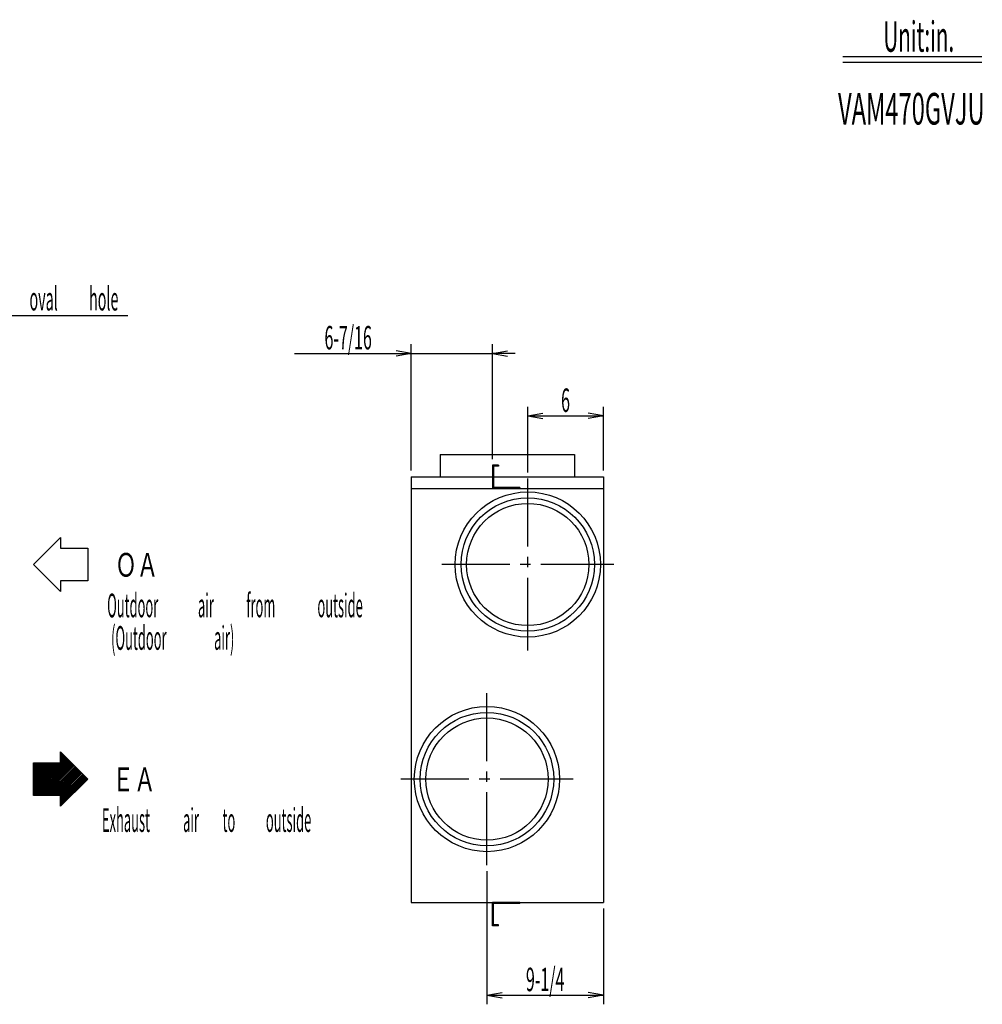
# Model space of a CAD drawing. Extents: x 408 to 6185, y 1000 to 4194.
# Drawn here: x 4250 to 6185, y 2214 to 4194 of the extents above; entities that cross this region are included whole.
import ezdxf

# ---------------------------------------------------------------- set-up
doc = ezdxf.new("R2010")
doc.units = 0
doc.header["$LTSCALE"] = 15.384615
doc.header["$MEASUREMENT"] = 0
doc.linetypes.add('DASHDOT', pattern=[13.6, 9.52, -1.36, 1.36, -1.36])
doc.layers.add('PRANDCM', color=7, linetype='CONTINUOUS')
doc.styles.add('MONO', font='TXT', dxfattribs={"width": 0.6, "bigfont": 'EXTFONT'})
doc.styles.add('MONOTXT', font='txt', dxfattribs={"bigfont": 'EXTFONT'})
doc.styles.get("Standard").update_dxf_attribs({"font": 'TXT', "width": 0.6, "bigfont": 'EXTFONT'})
doc.dimstyles.new('DS22131072', dxfattribs={"dimtxt": 53.846154, "dimasz": 30.769231, "dimexe": 18.461538, "dimexo": 12.307692, "dimgap": 0.09, "dimtad": 1, "dimdec": 4, "dimzin": 0, "dimdsep": 46, "dimtxsty": 'Standard', "dimcen": 0.09, "dimclrd": 7, "dimclre": 7, "dimclrt": 7, "dimadec": 0, "dimazin": 0, "dimtp": 0.021, "dimtm": -0.04, "dimtfac": 0.48, "dimtdec": 4, "dimtmove": 0, "dimatfit": 3, "dimfxl": 1, "dimtvp": 1, "dimtolj": 1, "dimtzin": 0, "dimarcsym": 0})
doc.dimstyles.new('DS22307712', dxfattribs={"dimtxt": 53.846154, "dimasz": 30.769231, "dimexe": 18.461538, "dimexo": 12.307692, "dimgap": 0.09, "dimtad": 1, "dimdec": 4, "dimzin": 0, "dimdsep": 46, "dimtxsty": 'Standard', "dimcen": 0.09, "dimclrd": 7, "dimclre": 7, "dimclrt": 7, "dimadec": 0, "dimazin": 0, "dimtp": 0.021, "dimtm": -0.04, "dimtfac": 0.48, "dimtdec": 4, "dimtmove": 0, "dimatfit": 3, "dimfxl": 1, "dimtvp": 1, "dimtolj": 1, "dimtzin": 0, "dimarcsym": 0})
doc.dimstyles.new('DS22571416', dxfattribs={"dimtxt": 53.846154, "dimasz": 30.769231, "dimexe": 18.461538, "dimexo": 12.307692, "dimgap": 0.09, "dimtad": 1, "dimdec": 4, "dimzin": 0, "dimdsep": 46, "dimtxsty": 'Standard', "dimcen": 0.09, "dimclrd": 7, "dimclre": 7, "dimclrt": 7, "dimadec": 0, "dimazin": 0, "dimtp": 0.021, "dimtm": -0.04, "dimtfac": 0.48, "dimtdec": 4, "dimtmove": 0, "dimatfit": 3, "dimfxl": 1, "dimtvp": 1, "dimtolj": 1, "dimtzin": 0, "dimarcsym": 0})

# ---------------------------------------------------------------- blocks, each defined once
blk = doc.blocks.new('*D11')
at = {"layer": 'PRANDCM', "color": 7, "linetype": 'Continuous'}
for p, q in [((5036.984328, 3523.177932), (5006.682551, 3528.520953)), ((5036.984328, 3287.475396), (5036.984328, 3541.639471)), ((5199.984328, 3310.775396), (5199.984328, 3541.639471)), ((5199.984328, 3523.177932), (5230.286105, 3528.520953)), ((4802.368944, 3523.177932), (5036.984328, 3523.177932)), ((5036.984328, 3523.177932), (5006.682551, 3517.834911)), ((5036.984328, 3523.177932), (5199.984328, 3523.177932)), ((5199.984328, 3523.177932), (5230.286105, 3517.834911)), ((5245.436994, 3523.177932), (5199.984328, 3523.177932))]:
    blk.add_line(p, q, dxfattribs=at)
at = {"layer": 'PRANDCM', "color": 7, "linetype": 'Continuous', "insert": (4910.061251, 3531.158701), "char_height": 47.115385, "attachment_point": 8, "style": 'MONO'}
blk.add_mtext('{\\W0.500000;\\T1.142857;6-7/16}', dxfattribs=at)
blk = doc.blocks.new('*G15')
at = {"layer": 'PRANDCM', "color": 7, "linetype": 'Continuous'}
for p, q in [((3767.360716, 3282.167704), (3887.33441, 3599.292101)), ((3887.33441, 3599.292101), (4467.026718, 3599.292101)), ((3767.360716, 3282.167704), (3772.366568, 3308.603507)), ((3767.360716, 3282.167704), (3781.106255, 3305.297131))]:
    blk.add_line(p, q, dxfattribs=at)
at = {"layer": 'PRANDCM', "color": 7, "linetype": 'Continuous', "char_height": 47.115385, "attachment_point": 8}
for s, insert, style in [('{\\W0.448571;\\T1.142857;Hanger}', (3959.795949, 3676.657486), 'MONO'), ('{\\W0.448571;\\T1.142857;bracket}', (4140.949795, 3676.657486), 'MONO'), ('{\\W0.448571;\\T1.142857;4-7/16}', (3959.795949, 3609.426717), 'MONO'), ('{\\W0.747619;×}', (4056.411333, 3609.426717), 'MONOTXT'), ('{\\W0.448571;\\T1.142857;1-9/16}', (4153.026718, 3609.426717), 'MONO'), ('{\\W0.448571;\\T1.142857;oval}', (4297.949795, 3609.426717), 'MONO'), ('{\\W0.448571;\\T1.142857;hole}', (4418.719026, 3609.426717), 'MONO')]:
    blk.add_mtext(s, dxfattribs=dict(at, insert=insert, style=style))
blk = doc.blocks.new('*D18')
at = {"layer": 'PRANDCM', "color": 7, "linetype": 'Continuous'}
for p, q in [((5270.984328, 3283.949985), (5270.984328, 3415.898775)), ((5422.984328, 3287.475396), (5422.984328, 3415.898775)), ((5270.984328, 3397.437236), (5301.286105, 3402.780257)), ((5270.984328, 3397.437236), (5301.286105, 3392.094215)), ((5270.984328, 3397.437236), (5422.984328, 3397.437236)), ((5422.984328, 3397.437236), (5392.682551, 3402.780257)), ((5422.984328, 3397.437236), (5392.682551, 3392.094215))]:
    blk.add_line(p, q, dxfattribs=at)
at = {"layer": 'PRANDCM', "color": 7, "linetype": 'Continuous', "insert": (5346.984328, 3405.418005), "char_height": 47.115385, "attachment_point": 8, "style": 'MONO'}
blk.add_mtext('{\\W0.500000;6}', dxfattribs=at)
blk = doc.blocks.new('*D25')
at = {"layer": 'PRANDCM', "color": 7, "linetype": 'Continuous'}
for p, q in [((5188.984328, 2481.885423), (5188.984328, 2214.27424)), ((5422.984328, 2406.860012), (5422.984328, 2214.27424)), ((5188.984328, 2232.735778), (5219.286105, 2238.078799)), ((5422.984328, 2232.735778), (5392.682551, 2238.078799)), ((5188.984328, 2232.735778), (5219.286105, 2227.392758)), ((5188.984328, 2232.735778), (5422.984328, 2232.735778)), ((5422.984328, 2232.735778), (5392.682551, 2227.392758))]:
    blk.add_line(p, q, dxfattribs=at)
at = {"layer": 'PRANDCM', "color": 7, "linetype": 'Continuous', "insert": (5305.984328, 2240.716548), "char_height": 47.115385, "attachment_point": 8, "style": 'MONO'}
blk.add_mtext('{\\W0.500000;\\T1.142857;9-1/4}', dxfattribs=at)

msp = doc.modelspace()

# ---------------------------------------------------------------- linework, layer by layer
at = {"layer": 'PRANDCM', "color": 7, "linetype": 'Continuous'}
for p, q in [((5904.41187, 4120.13477), (6183.68608, 4120.13477)), ((5904.41187, 4108.75291), (6183.68608, 4108.75291))]:
    msp.add_line(p, q, dxfattribs=at)
at = {"layer": 'PRANDCM', "color": 3, "linetype": 'Continuous'}
for p, q in [((5095.18433, 3319.5677), (5095.18433, 3275.1677)), ((5095.18433, 3319.5677), (5364.78433, 3319.5677)), ((5364.78433, 3319.5677), (5364.78433, 3275.1677)), ((5211.98433, 3298.4677), (5199.98433, 3298.4677)), ((5199.98433, 3298.4677), (5199.98433, 3251.1677)), ((5211.98433, 3296.1677), (5202.28433, 3296.1677)), ((5202.28433, 3296.1677), (5202.28433, 3253.4677)), ((5211.98433, 3298.4677), (5211.98433, 3296.1677)), ((5036.98433, 3275.1677), (5199.98433, 3275.1677)), ((5036.98433, 3275.1677), (5036.98433, 2419.1677)), ((5202.28433, 3281.1677), (5199.98433, 3281.1677)), ((5202.28433, 3275.1677), (5422.98433, 3275.1677)), ((5422.98433, 3275.1677), (5422.98433, 2419.1677)), ((5036.98433, 3251.1677), (5422.98433, 3251.1677)), ((5202.28433, 3261.1677), (5199.98433, 3261.1677)), ((5254.98433, 3251.1677), (5199.98433, 3251.1677)), ((5254.98433, 3253.4677), (5202.28433, 3253.4677)), ((5254.98433, 3253.4677), (5254.98433, 3251.1677)), ((4277.50079, 3098.6677), (4331.98459, 3153.1515)), ((4331.98459, 3153.1515), (4331.98459, 3131.35798)), ((4331.98459, 3131.35798), (4386.46839, 3131.35798)), ((4386.46839, 3131.35798), (4386.46839, 3065.97742)), ((4331.98459, 3044.1839), (4277.50079, 3098.6677)), ((4331.98459, 3065.97742), (4331.98459, 3044.1839)), ((4386.46839, 3065.97742), (4331.98459, 3065.97742)), ((4331.98459, 2721.6515), (4386.46839, 2667.1677)), ((4331.98459, 2699.85798), (4331.98459, 2721.6515)), ((4331.98459, 2719.01529), (4333.30269, 2720.3334)), ((4331.98459, 2715.93322), (4334.84373, 2718.79236)), ((4331.98459, 2712.85115), (4336.38476, 2717.25133)), ((4331.98459, 2709.76908), (4337.9258, 2715.71029)), ((4331.98459, 2706.68701), (4339.46683, 2714.16926)), ((4331.98459, 2703.60494), (4341.00787, 2712.62822)), ((4277.50079, 2642.957), (4344.08994, 2709.54615)), ((4277.50079, 2639.87493), (4345.63097, 2708.00512)), ((4277.50079, 2636.79286), (4347.17201, 2706.46409)), ((4277.50079, 2646.03907), (4331.3197, 2699.85798)), ((4277.50079, 2698.43425), (4278.92452, 2699.85798)), ((4277.50079, 2649.12114), (4328.23763, 2699.85798)), ((4277.50079, 2679.94183), (4297.41694, 2699.85798)), ((4277.50079, 2655.28528), (4322.07349, 2699.85798)), ((4277.50079, 2670.69563), (4306.66314, 2699.85798)), ((4277.50079, 2634.47742), (4277.50079, 2699.85798)), ((4277.50079, 2692.27011), (4285.08866, 2699.85798)), ((4277.50079, 2699.85798), (4331.98459, 2699.85798)), ((4277.50079, 2661.44942), (4315.90935, 2699.85798)), ((4277.50079, 2695.35218), (4282.00659, 2699.85798)), ((4277.50079, 2673.7777), (4303.58108, 2699.85798)), ((4277.50079, 2689.18804), (4288.17073, 2699.85798)), ((4277.50079, 2658.36735), (4318.99142, 2699.85798)), ((4277.50079, 2652.20321), (4325.15556, 2699.85798)), ((4277.50079, 2686.10597), (4291.2528, 2699.85798)), ((4277.50079, 2683.0239), (4294.33487, 2699.85798)), ((4277.50079, 2676.85976), (4300.49901, 2699.85798)), ((4277.50079, 2667.61356), (4309.74521, 2699.85798)), ((4277.50079, 2664.53149), (4312.82728, 2699.85798)), ((4278.26742, 2634.47742), (4348.71304, 2704.92305)), ((4281.34948, 2634.47742), (4350.25407, 2703.38202)), ((4284.43155, 2634.47742), (4351.79511, 2701.84098)), ((4287.51362, 2634.47742), (4353.33614, 2700.29995)), ((4290.59569, 2634.47742), (4354.87718, 2698.75891)), ((4293.67776, 2634.47742), (4356.41821, 2697.21788)), ((4296.75983, 2634.47742), (4357.95925, 2695.67684)), ((4299.8419, 2634.47742), (4359.50028, 2694.13581)), ((4331.98459, 2700.52287), (4342.5489, 2711.08719)), ((4302.92397, 2634.47742), (4361.04132, 2692.59478)), ((4306.00604, 2634.47742), (4362.58235, 2691.05374)), ((4309.08811, 2634.47742), (4364.12339, 2689.51271)), ((4312.17018, 2634.47742), (4365.66442, 2687.97167)), ((4315.25224, 2634.47742), (4367.20546, 2686.43064)), ((4318.33431, 2634.47742), (4368.74649, 2684.8896)), ((4321.41638, 2634.47742), (4370.28752, 2683.34857)), ((4324.49845, 2634.47742), (4371.82856, 2681.80753)), ((4327.58052, 2634.47742), (4373.36959, 2680.2665)), ((4330.66259, 2634.47742), (4374.91063, 2678.72546)), ((4331.98459, 2632.71735), (4376.45166, 2677.18443)), ((4331.98459, 2629.63528), (4377.9927, 2675.64339)), ((4331.98459, 2626.55321), (4379.53373, 2674.10236)), ((4331.98459, 2623.47114), (4381.07477, 2672.56133)), ((4331.98459, 2620.38908), (4382.6158, 2671.02029)), ((4331.98459, 2617.30701), (4384.15683, 2669.47926)), ((4331.98459, 2614.22494), (4385.69787, 2667.93822)), ((4386.46839, 2667.1677), (4331.98459, 2612.6839)), ((4331.98459, 2634.47742), (4277.50079, 2634.47742)), ((4331.98459, 2612.6839), (4331.98459, 2634.47742)), ((5036.98433, 2419.1677), (5422.98433, 2419.1677)), ((5254.98433, 2419.1677), (5199.98433, 2419.1677)), ((5199.98433, 2371.8677), (5199.98433, 2419.1677)), ((5202.28433, 2374.1677), (5202.28433, 2416.8677)), ((5254.98433, 2416.8677), (5202.28433, 2416.8677)), ((5254.98433, 2416.8677), (5254.98433, 2419.1677)), ((5202.28433, 2409.1677), (5199.98433, 2409.1677)), ((5202.28433, 2389.1677), (5199.98433, 2389.1677)), ((5211.98433, 2371.8677), (5199.98433, 2371.8677)), ((5211.98433, 2374.1677), (5202.28433, 2374.1677)), ((5211.98433, 2371.8677), (5211.98433, 2374.1677))]:
    msp.add_line(p, q, dxfattribs=at)
at = {"layer": 'PRANDCM', "color": 7, "linetype": 'DASHDOT'}
for p, q in [((5270.98433, 2925.69312), (5270.98433, 3271.64229)), ((5443.95892, 3098.6677), (5098.00974, 3098.6677)), ((5188.98433, 2494.19312), (5188.98433, 2840.14229)), ((5361.95892, 2667.1677), (5016.00974, 2667.1677))]:
    msp.add_line(p, q, dxfattribs=at)
at = {"layer": 'PRANDCM', "color": 3, "linetype": 'Continuous'}
for centre, radius in [((5270.98433, 3098.6677), 146), ((5270.98433, 3098.6677), 134.14516), ((5270.98433, 3098.6677), 122.9), ((5188.98433, 2667.1677), 146), ((5188.98433, 2667.1677), 134.14516), ((5188.98433, 2667.1677), 122.9)]:
    msp.add_circle(centre, radius, dxfattribs=at)

# ---------------------------------------------------------------- block references
at = {"layer": 'PRANDCM', "color": 0}
msp.add_blockref('*G15', (0, 0), dxfattribs=at)

# ---------------------------------------------------------------- texts
at = {"layer": 'PRANDCM', "color": 7, "linetype": 'Continuous', "attachment_point": 8}
for s, insert, char_height, style in [('{\\W0.500000;\\T1.142857;Unit:in.}', (6056.8953, 4129.71351), 60.933038, 'MONO'), ('{\\T1.14286;\\W0.55;VAM470GVJU}', (6041.96706, 3983.28824), 63.525, 'MONO'), ('{\\W0.666667;\\T1.285714;\u3000ＯＡ}', (4463.39692, 3074.17182), 47.673325, 'MONOTXT'), ('{\\W0.400000;\\T1.285714;Outdoor}', (4477.01787, 2992.44639), 47.673325, 'MONO'), ('{\\W0.400000;\\T1.285714;air}', (4624.12413, 2992.44639), 47.673325, 'MONO'), ('{\\W0.400000;\\T1.285714;from}', (4734.45383, 2992.44639), 47.673325, 'MONO'), ('{\\W0.400000;\\T1.285714;outside}', (4893.81894, 2992.44639), 47.673325, 'MONO'), ('{\\W0.400000;\\T1.285714;(Outdoor}', (4489.27673, 2927.06583), 47.673325, 'MONO'), ('{\\W0.400000;\\T1.285714;air)}', (4660.9007, 2927.06583), 47.673325, 'MONO'), ('{\\W0.666667;\\T1.285714;\u3000ＥＡ}', (4457.92779, 2642.67222), 47.673325, 'MONOTXT'), ('{\\W0.400000;\\T1.142857;Exhaust}', (4463.37617, 2560.94639), 47.673325, 'MONO'), ('{\\W0.400000;\\T1.142857;air}', (4594.13729, 2560.94639), 47.673325, 'MONO'), ('{\\W0.400000;\\T1.142857;to}', (4670.41461, 2560.94639), 47.673325, 'MONO'), ('{\\W0.400000;\\T1.142857;outside}', (4790.27897, 2560.94639), 47.673325, 'MONO')]:
    msp.add_mtext(s, dxfattribs=dict(at, insert=insert, char_height=char_height, style=style))

# ---------------------------------------------------------------- dimensions: what is measured, and where the dimension line sits
at = {"layer": 'PRANDCM', "color": 0}
for base, p1, p2, text, dimstyle, picture, middle in [((5199.98433, 3523.17793), (5036.98433, 3275.1677), (5199.98433, 3298.4677), '6-7/16', 'DS22571416', '*D11', (4910.06125, 3554.71639)), ((5422.98433, 3397.43724), (5270.98433, 3271.64229), (5422.98433, 3275.1677), '6', 'DS22131072', '*D18', (5346.98433, 3428.9757)), ((5422.98433, 2232.73578), (5188.98433, 2494.19312), (5422.98433, 2419.1677), '9-1/4', 'DS22307712', '*D25', (5305.98433, 2264.27424))]:
    dim = msp.add_linear_dim(base=base, p1=p1, p2=p2, text=text, dimstyle=dimstyle, dxfattribs=at)
    dim.commit()
    dim.dimension.update_dxf_attribs({"geometry": picture, "text_midpoint": middle})

doc.saveas('drawing.dxf')
